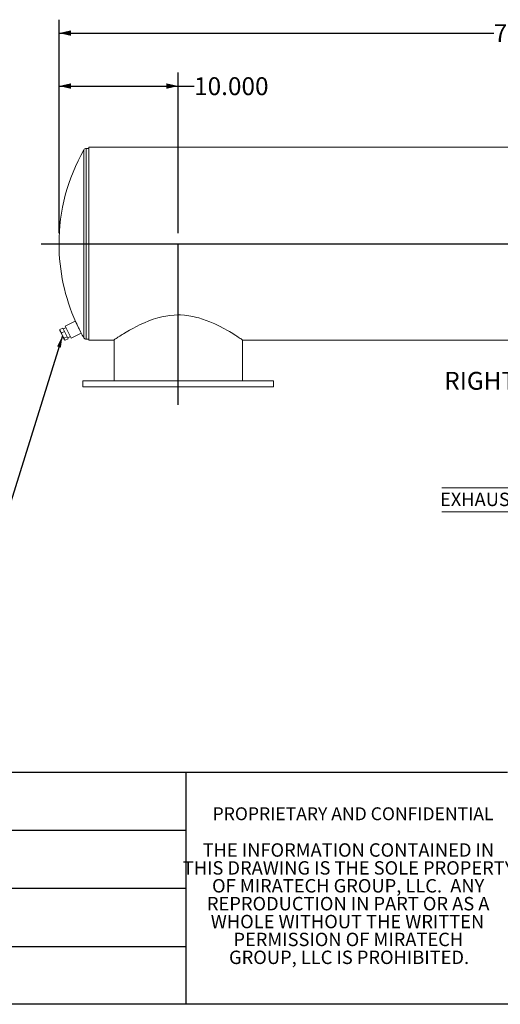
# Model space of a CAD drawing. Units: inches. Extents: x 9 to 189, y 9 to 142.
# Drawn here: x 74 to 115, y 9 to 92 of the extents above; entities that cross this region are included whole.
import ezdxf

# ---------------------------------------------------------------- set-up
doc = ezdxf.new("R2010")
doc.units = ezdxf.units.IN
doc.header["$LTSCALE"] = 18
doc.header["$MEASUREMENT"] = 0
doc.layers.add('FORMAT', color=7, linetype='Continuous')
doc.styles.add('SLDTEXTSTYLE0', font='TXT', dxfattribs={"width": 0.75})
doc.styles.add('SLDTEXTSTYLE3', font='TXT', dxfattribs={"width": 0.7})
doc.dimstyles.new('SLDDIMSTYLE1', dxfattribs={"dimtxt": 1.5, "dimasz": 0.99, "dimexe": 0, "dimexo": 0.0625, "dimgap": 0.375, "dimtad": 0, "dimtih": 1, "dimtoh": 1, "dimdec": 3, "dimrnd": 1e-09, "dimzin": 4, "dimdsep": 46, "dimtxsty": 'SLDTEXTSTYLE0', "dimsah": 1, "dimcen": 0.09, "dimadec": 0, "dimazin": 1, "dimtfac": 1, "dimtdec": 4, "dimtofl": 0, "dimtmove": 0, "dimatfit": 3, "dimfxl": 0, "dimfrac": 2, "dimtolj": 1, "dimtzin": 12, "dimarcsym": 0})
doc.dimstyles.new('SLDDIMSTYLE2', dxfattribs={"dimtxt": 0.18, "dimasz": 0.99, "dimexe": 0, "dimexo": 0.0625, "dimgap": 0, "dimtad": 0, "dimtih": 1, "dimtoh": 1, "dimdec": 0, "dimrnd": 1e-09, "dimzin": 0, "dimdsep": 46, "dimtxsty": 'Standard', "dimsah": 1, "dimcen": 0.09, "dimadec": 0, "dimazin": 0, "dimtfac": 0.99, "dimtdec": 0, "dimtofl": 0, "dimtmove": 0, "dimatfit": 3, "dimfxl": 0, "dimfrac": 2, "dimtolj": 1, "dimtzin": 0, "dimarcsym": 0})

# ---------------------------------------------------------------- blocks, each defined once
blk = doc.blocks.new('SW_NOTE_2')
at = {"layer": 'FORMAT', "color": 0, "char_height": 1.125, "attachment_point": 2, "style": 'SLDTEXTSTYLE3'}
for s, insert in [('THE INFORMATION CONTAINED IN', (10.459, 1.45)), ('THIS DRAWING IS THE SOLE PROPERTY', (10.476, -0.05)), ('OF MIRATECH GROUP, LLC.  ANY', (10.44, -1.55)), ('REPRODUCTION IN PART OR AS A', (10.439, -3.05)), ('WHOLE WITHOUT THE WRITTEN', (10.382, -4.55)), ('PERMISSION OF MIRATECH', (10.449, -6.05)), ('GROUP, LLC IS PROHIBITED.', (10.514, -7.55))]:
    blk.add_mtext(s, dxfattribs=dict(at, insert=insert))
blk = doc.blocks.new('Flow Arrow - Exhaust Flow')
at = {"color": 7, "linetype": 'Continuous', "lineweight": 0}
for p, q in [((3375.1, 8211.6), (3093.8, 8266)), ((3093.8, 8266), (3093.8, 8211.6)), ((2723.4, 8211.6), (3375.1, 8211.6)), ((2723.4, 8081.4), (3375.1, 8081.4)), ((3375.1, 8081.4), (3093.8, 8026.9)), ((3093.8, 8026.9), (3093.8, 8081.4))]:
    blk.add_line(p, q, dxfattribs=at)
at = {"color": 7, "linetype": 'Continuous', "lineweight": 0, "insert": (2713.7, 8185), "char_height": 72, "attachment_point": 1, "style": 'SLDTEXTSTYLE0'}
blk.add_mtext('EXHAUST FLOW', dxfattribs=at)
blk = doc.blocks.new('_D_2')
at = {"layer": 'FORMAT'}
for p, q in [((77.579, 73.684), (77.579, 87.139)), ((87.579, 73.684), (87.579, 87.139)), ((77.579, 86.014), (87.579, 86.014)), ((87.579, 86.014), (88.904, 86.014))]:
    blk.add_line(p, q, dxfattribs=at)
for points in [[(77.579, 86.014), (78.569, 85.789), (78.569, 86.239)], [(87.579, 86.014), (86.589, 86.239), (86.589, 85.789)]]:
    blk.add_solid(points, dxfattribs=at)
at = {"layer": 'FORMAT', "insert": (88.904, 86.756), "char_height": 1.5, "attachment_point": 1, "style": 'SLDTEXTSTYLE0'}
blk.add_mtext('10.000', dxfattribs=at)
blk = doc.blocks.new('_D_5')
at = {"layer": 'FORMAT'}
for p, q in [((77.579, 73.684), (77.579, 91.581)), ((156.579, 81.684), (156.579, 91.581)), ((77.579, 90.456), (114.032, 90.456)), ((156.579, 90.456), (120.126, 90.456))]:
    blk.add_line(p, q, dxfattribs=at)
for points in [[(77.579, 90.456), (78.569, 90.231), (78.569, 90.681)], [(156.579, 90.456), (155.589, 90.681), (155.589, 90.231)]]:
    blk.add_solid(points, dxfattribs=at)
at = {"layer": 'FORMAT', "insert": (114.032, 91.198), "char_height": 1.5, "attachment_point": 1, "style": 'SLDTEXTSTYLE0'}
blk.add_mtext('79.000', dxfattribs=at)

msp = doc.modelspace()

# ---------------------------------------------------------------- linework, layer by layer
at = {"color": 7, "linetype": 'Continuous', "lineweight": 15}
for p, q in [((79.6498, 64.9113), (79.6498, 80.6573)), ((80.0788, 80.7843), (79.8675, 80.7843)), ((79.8675, 64.7843), (79.8675, 80.7843)), ((151.0788, 80.8799), (80.0788, 80.8799)), ((80.0788, 80.8799), (80.0788, 72.7853)), ((151.0788, 72.7853), (80.0788, 72.7853)), ((151.0788, 72.7853), (80.0788, 72.7853)), ((80.0788, 72.7853), (80.0788, 72.7853)), ((80.0788, 72.7843), (80.0788, 64.6887)), ((151.0788, 72.7843), (80.0788, 72.7843)), ((78.9452, 66.2901), (78.1022, 65.8799)), ((79.4374, 65.2785), (78.9452, 66.2901)), ((87.5778, 61.2843), (87.5778, 66.8159)), ((87.5778, 61.2843), (87.5778, 66.8159)), ((87.5788, 61.2843), (87.5788, 66.8159)), ((77.6457, 65.5888), (77.9046, 65.7147)), ((77.6457, 65.5888), (77.6483, 65.5586)), ((77.6472, 65.5585), (77.6511, 65.5214)), ((77.6915, 65.4384), (77.6511, 65.5214)), ((77.8688, 65.0738), (77.6915, 65.4384)), ((77.7815, 65.3096), (78.0404, 65.4355)), ((78.0404, 65.4355), (77.9046, 65.7147)), ((78.1645, 65.7518), (77.9397, 65.6424)), ((78.2593, 64.9856), (78.0404, 65.4355)), ((78.5944, 64.8683), (78.1022, 65.8799)), ((78.5944, 64.8683), (79.4374, 65.2785)), ((78.0198, 64.7635), (77.8688, 65.0738)), ((78.0004, 64.8596), (78.2593, 64.9856)), ((78.0339, 64.7346), (78.0198, 64.7635)), ((78.0339, 64.7346), (78.0607, 64.7087)), ((78.0835, 64.6889), (78.3424, 64.8148)), ((78.3424, 64.8148), (78.2593, 64.9856)), ((78.3072, 64.8871), (78.532, 64.9965)), ((79.8675, 64.7843), (80.0788, 64.7843)), ((80.0788, 64.6887), (82.1424, 64.6887)), ((82.2038, 64.731), (82.2038, 61.2843)), ((92.9538, 61.2843), (92.9538, 64.731)), ((93.0161, 64.6887), (151.0788, 64.6887)), ((79.5788, 61.2843), (79.5788, 60.7843)), ((87.5788, 61.2843), (79.5788, 61.2843)), ((95.5788, 61.2843), (87.5788, 61.2843)), ((95.5788, 60.7843), (95.5788, 61.2843)), ((87.5788, 60.7843), (79.5788, 60.7843)), ((95.5788, 60.7843), (87.5788, 60.7843))]:
    msp.add_line(p, q, dxfattribs=at)
at = {"color": 7, "linetype": 'Continuous', "lineweight": 15, "flags": 128}
for points in [[(93.0161, 64.6888), (93.0133, 64.6907), (93.0034, 64.6974), (92.98, 64.7133), (92.945, 64.737), (92.8984, 64.7684), (92.8405, 64.8071), (92.7718, 64.8528), (92.6025, 64.9639), (92.503, 65.0282), (92.394, 65.0978), (92.2758, 65.1721), (92.1489, 65.2507), (92.0136, 65.333), (91.8702, 65.4185), (91.7189, 65.5066), (91.3949, 65.6881), (91.0401, 65.8746), (90.6496, 66.064), (90.2287, 66.2478), (89.9318, 66.3638), (89.6221, 66.472), (89.3026, 66.5692), (89.1391, 66.6131), (88.8047, 66.69), (88.6345, 66.7223), (88.2884, 66.7735), (88.1134, 66.7918), (87.7603, 66.8132), (87.5832, 66.816), (87.229, 66.8057), (86.8775, 66.7745), (86.7037, 66.7515), (86.361, 66.6916), (86.1927, 66.6553), (85.8628, 66.5714), (85.4729, 66.4512), (85.0971, 66.315), (84.7325, 66.1648), (84.3851, 66.0063), (84.067, 65.8489), (83.7671, 65.6905), (83.4838, 65.5325), (83.2216, 65.3795), (82.9892, 65.2387), (82.8821, 65.1723), (82.7813, 65.109), (82.6871, 65.049), (82.5189, 64.9403), (82.4456, 64.8923), (82.3797, 64.8487), (82.2709, 64.7762), (82.2286, 64.7477), (82.1944, 64.7247), (82.1686, 64.7073), (82.1425, 64.6895), (82.1424, 64.6894)], [(77.6915, 65.4384), (77.6634, 65.511), (77.6457, 65.5888)], [(77.7815, 65.3096), (77.7316, 65.3709), (77.6915, 65.4384)], [(77.8688, 65.0738), (77.82, 65.1892), (77.7815, 65.3096)], [(79.4109, 65.3501), (79.4122, 65.3475), (79.3987, 65.3747), (79.3675, 65.4381), (79.3193, 65.536), (79.2555, 65.6664), (79.2186, 65.7419), (79.1803, 65.8206), (79.1281, 65.9282)], [(78.0004, 64.8596), (77.93, 64.9633), (77.8688, 65.0738)], [(78.0198, 64.7635), (78.0049, 64.809), (78.0004, 64.8596)], [(78.0835, 64.6889), (78.0467, 64.7233), (78.0198, 64.7635)]]:
    msp.add_lwpolyline(points, dxfattribs=at)
at = {"color": 7, "linetype": 'Continuous', "lineweight": 15}
for centre, radius, start, end in [((93.5788, 72.7843), 16, 150.523701, 180), ((79.8675, 80.5343), 0.25, 90, 150.523701), ((93.5788, 72.7843), 16, 180, 204.236168), ((156.1137, 103.2196), 85.542, 205.63102, 205.845264), ((93.5788, 72.7843), 16, 207.686782, 209.476299), ((79.8675, 65.0343), 0.25, 209.476299, 270)]:
    msp.add_arc(centre, radius, start, end, dxfattribs=at)
at = {"layer": 'FORMAT'}
for p, q in [((76.0788, 72.7843), (158.0788, 72.7843)), ((87.5788, 59.2843), (87.5788, 72.7843)), ((88.1999, 28.44), (53.9999, 28.44)), ((115.1999, 28.44), (88.1999, 28.44)), ((88.1999, 28.44), (88.1999, 9)), ((88.1999, 23.58), (53.9999, 23.58)), ((88.1999, 18.72), (53.9999, 18.72)), ((53.9999, 13.86), (88.1999, 13.86)), ((188.9999, 9), (8.9999, 9))]:
    msp.add_line(p, q, dxfattribs=at)

# ---------------------------------------------------------------- block references
at = {"color": 7, "linetype": 'Continuous', "xscale": 0.015625, "yscale": 0.015625, "zscale": 0.015625}
msp.add_blockref('Flow Arrow - Exhaust Flow', (67.13, -75.9801), dxfattribs=at)
at = {"layer": 'FORMAT'}
msp.add_blockref('SW_NOTE_2', (91.3891, 21.0535), dxfattribs=at)

# ---------------------------------------------------------------- texts
at = {"layer": 'FORMAT', "style": 'SLDTEXTSTYLE0'}
for s, insert, char_height, attachment_point in [('RIGHT VIEW', (115.5151, 62.0444), 1.5, 2), ('PROPRIETARY AND CONFIDENTIAL', (90.4562, 25.5224), 1.08, 1)]:
    msp.add_mtext(s, dxfattribs=dict(at, insert=insert, char_height=char_height, attachment_point=attachment_point))

# ---------------------------------------------------------------- dimensions: what is measured, and where the dimension line sits
at = {"layer": 'FORMAT'}
for base, p1, p2, picture, middle in [((77.5788, 90.4559), (156.5788, 80.7843), (77.5788, 72.7843), '_D_5', (117.0788, 90.4559)), ((87.5788, 86.014), (77.5788, 72.7843), (87.5788, 72.7843), '_D_2', (91.9508, 86.014))]:
    dim = msp.add_linear_dim(base=base, p1=p1, p2=p2, dimstyle='SLDDIMSTYLE1', dxfattribs=at)
    dim.commit()
    dim.dimension.update_dxf_attribs({"geometry": picture, "text_midpoint": middle, "dimtype": 160})

# ---------------------------------------------------------------- leaders
msp.add_leader([(77.8688, 65.0738), (73.0073, 49.4313), (68.5781, 49.4313)], dimstyle='SLDDIMSTYLE2', dxfattribs=at)

doc.saveas('drawing.dxf')
